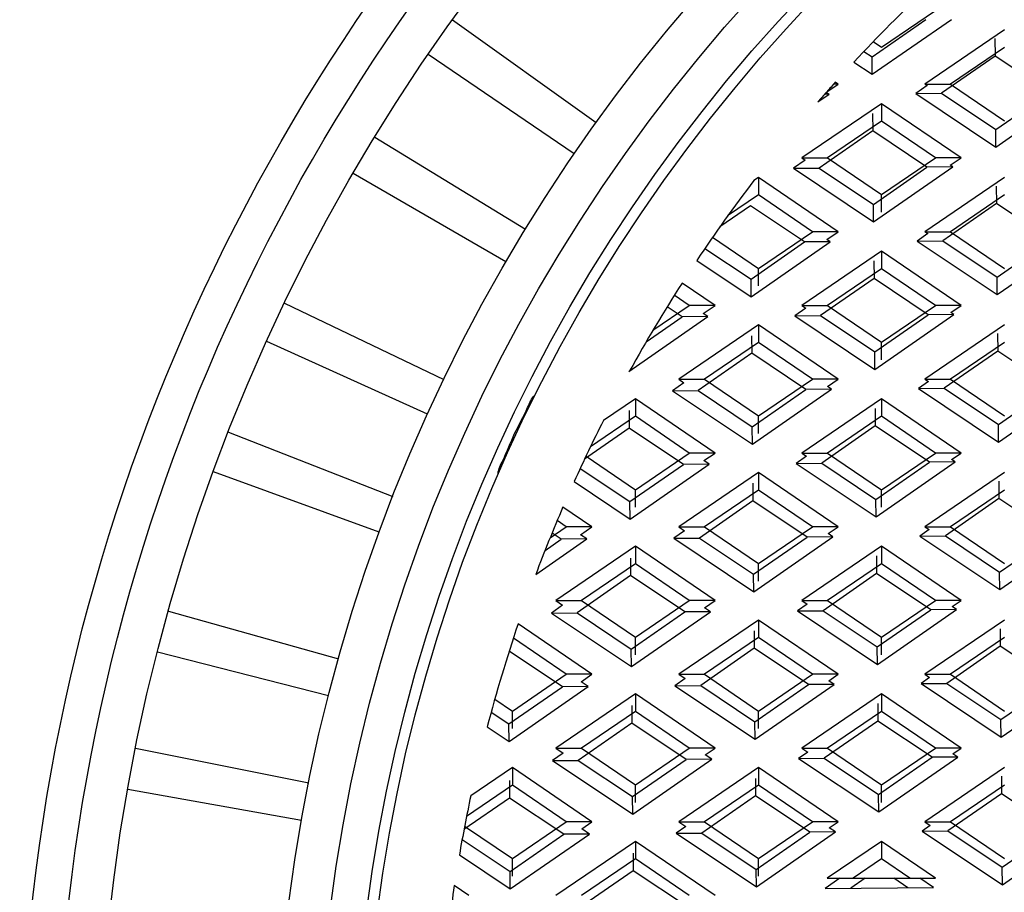
# Model space of a CAD drawing. Units: millimetres. Extents: x 14283 to 23268, y -8212 to 1287.
# Drawn here: x 16231 to 16299, y -6152 to -6092 of the extents above; entities that cross this region are included whole.
import ezdxf

# ---------------------------------------------------------------- set-up
doc = ezdxf.new("R2010")
doc.units = ezdxf.units.MM
doc.header["$LTSCALE"] = 500
doc.layers.add('EL_BAUGR', color=7, linetype='CONTINUOUS')

msp = doc.modelspace()

# ---------------------------------------------------------------- linework, layer by layer
at = {"layer": 'EL_BAUGR', "color": 7, "linetype": 'Continuous'}
for p, q in [((16290.523, -6093.612), (16294.248, -6091.072)), ((16260.886, -6091.722), (16270.801, -6098.831)), ((16289.878, -6094.282), (16293.581, -6091.71)), ((16289.889, -6095.492), (16295.356, -6091.695)), ((16299.023, -6092.422), (16293.523, -6096.172)), ((16289.962, -6093.229), (16290.523, -6093.612)), ((16298.368, -6093.018), (16298.378, -6094.229)), ((16289.314, -6093.904), (16289.878, -6094.282)), ((16299.023, -6093.632), (16295.298, -6096.172)), ((16269.282, -6100.999), (16259.211, -6094.114)), ((16288.618, -6094.642), (16289.889, -6095.492)), ((16289.889, -6095.492), (16289.878, -6094.282)), ((16298.378, -6094.229), (16294.676, -6096.801)), ((16302.125, -6096.736), (16298.378, -6094.229)), ((16287.523, -6096.172), (16287.334, -6096.043)), ((16286.901, -6096.869), (16286.711, -6096.741)), ((16286.745, -6096.703), (16287.523, -6096.172)), ((16287.523, -6096.172), (16287.218, -6096.172)), ((16293.677, -6096.277), (16292.901, -6096.816)), ((16293.523, -6096.172), (16295.298, -6096.172)), ((16293.523, -6096.172), (16293.677, -6096.277)), ((16295.298, -6096.172), (16299.023, -6098.712)), ((16298.423, -6099.308), (16302.125, -6096.736)), ((16298.433, -6100.518), (16303.9, -6096.72)), ((16286.127, -6097.406), (16286.901, -6096.869)), ((16286.901, -6096.869), (16286.596, -6096.871)), ((16292.901, -6096.816), (16294.676, -6096.801)), ((16292.901, -6096.816), (16298.433, -6100.518)), ((16294.676, -6096.801), (16298.423, -6099.308)), ((16290.523, -6097.522), (16285.023, -6101.272)), ((16290.523, -6097.522), (16290.523, -6098.732)), ((16296.023, -6101.272), (16290.523, -6097.522)), ((16290.523, -6098.732), (16286.798, -6101.272)), ((16289.912, -6098.192), (16289.923, -6099.403)), ((16294.248, -6101.272), (16290.523, -6098.732)), ((16289.923, -6099.403), (16286.22, -6101.975)), ((16293.67, -6101.91), (16289.923, -6099.403)), ((16298.433, -6100.518), (16298.423, -6099.308)), ((16255.514, -6099.836), (16265.931, -6106.187)), ((16285.253, -6101.429), (16284.445, -6101.99)), ((16285.023, -6101.272), (16285.253, -6101.429)), ((16285.023, -6101.272), (16286.798, -6101.272)), ((16286.798, -6101.272), (16290.523, -6103.812)), ((16290.523, -6103.812), (16294.248, -6101.272)), ((16296.023, -6101.272), (16294.248, -6101.272)), ((16295.276, -6101.781), (16296.023, -6101.272)), ((16284.445, -6101.99), (16286.22, -6101.975)), ((16284.445, -6101.99), (16289.978, -6105.692)), ((16286.22, -6101.975), (16289.967, -6104.482)), ((16289.967, -6104.482), (16293.67, -6101.91)), ((16289.978, -6105.692), (16295.445, -6101.894)), ((16295.445, -6101.894), (16293.67, -6101.91)), ((16295.445, -6101.894), (16295.276, -6101.781)), ((16264.578, -6108.462), (16254.022, -6102.346)), ((16282.023, -6102.622), (16281.698, -6102.844)), ((16282.023, -6102.622), (16282.023, -6103.832)), ((16287.523, -6106.372), (16282.023, -6102.622)), ((16299.023, -6102.622), (16293.523, -6106.372)), ((16298.457, -6103.218), (16298.467, -6104.428)), ((16282.023, -6103.832), (16279.893, -6105.285)), ((16285.748, -6106.372), (16282.023, -6103.832)), ((16290.523, -6105.022), (16290.523, -6103.812)), ((16299.023, -6103.832), (16295.298, -6106.372)), ((16281.468, -6104.577), (16279.351, -6106.047)), ((16285.215, -6107.084), (16281.468, -6104.577)), ((16289.978, -6105.692), (16289.967, -6104.482)), ((16298.467, -6104.428), (16294.765, -6107)), ((16302.214, -6106.935), (16298.467, -6104.428)), ((16278.857, -6106.753), (16282.023, -6108.912)), ((16282.023, -6108.912), (16285.748, -6106.372)), ((16287.523, -6106.372), (16285.748, -6106.372)), ((16286.744, -6106.904), (16287.523, -6106.372)), ((16286.99, -6107.068), (16286.744, -6106.904)), ((16293.722, -6106.507), (16292.99, -6107.016)), ((16293.523, -6106.372), (16293.722, -6106.507)), ((16293.523, -6106.372), (16295.298, -6106.372)), ((16295.298, -6106.372), (16299.023, -6108.912)), ((16298.512, -6109.507), (16302.214, -6106.935)), ((16298.522, -6110.718), (16303.989, -6106.92)), ((16278.328, -6107.525), (16281.512, -6109.656)), ((16281.512, -6109.656), (16285.215, -6107.084)), ((16281.523, -6110.866), (16286.99, -6107.068)), ((16286.99, -6107.068), (16285.215, -6107.084)), ((16292.99, -6107.016), (16294.765, -6107)), ((16292.99, -6107.016), (16298.522, -6110.718)), ((16294.765, -6107), (16298.512, -6109.507)), ((16290.523, -6107.722), (16285.023, -6111.472)), ((16290.523, -6107.722), (16290.523, -6108.932)), ((16296.023, -6111.472), (16290.523, -6107.722)), ((16277.77, -6108.355), (16281.523, -6110.866)), ((16282.023, -6110.122), (16282.023, -6108.912)), ((16290.523, -6108.932), (16286.798, -6111.472)), ((16290.002, -6108.392), (16290.012, -6109.602)), ((16294.248, -6111.472), (16290.523, -6108.932)), ((16281.523, -6110.866), (16281.512, -6109.656)), ((16290.012, -6109.602), (16286.31, -6112.174)), ((16293.759, -6112.109), (16290.012, -6109.602)), ((16298.522, -6110.718), (16298.512, -6109.507)), ((16279.023, -6111.472), (16276.746, -6109.92)), ((16277.248, -6111.472), (16276.21, -6110.765)), ((16249.284, -6111.308), (16260.282, -6116.588)), ((16274.732, -6113.187), (16277.248, -6111.472)), ((16276.76, -6112.258), (16275.716, -6111.559)), ((16279.023, -6111.472), (16277.248, -6111.472)), ((16278.211, -6112.026), (16279.023, -6111.472)), ((16285.298, -6111.659), (16284.534, -6112.19)), ((16285.023, -6111.472), (16285.298, -6111.659)), ((16285.023, -6111.472), (16286.798, -6111.472)), ((16286.798, -6111.472), (16290.523, -6114.012)), ((16290.523, -6114.012), (16294.248, -6111.472)), ((16296.023, -6111.472), (16294.248, -6111.472)), ((16295.321, -6111.951), (16296.023, -6111.472)), ((16273.077, -6116.034), (16278.535, -6112.242)), ((16274.259, -6113.995), (16276.76, -6112.258)), ((16278.535, -6112.242), (16276.76, -6112.258)), ((16278.535, -6112.242), (16278.211, -6112.026)), ((16284.534, -6112.19), (16286.31, -6112.174)), ((16284.534, -6112.19), (16290.067, -6115.892)), ((16286.31, -6112.174), (16290.056, -6114.681)), ((16290.056, -6114.681), (16293.759, -6112.109)), ((16290.067, -6115.892), (16295.534, -6112.094)), ((16295.534, -6112.094), (16293.759, -6112.109)), ((16295.534, -6112.094), (16295.321, -6111.951)), ((16282.023, -6112.822), (16276.523, -6116.572)), ((16282.023, -6112.822), (16282.023, -6114.032)), ((16287.523, -6116.572), (16282.023, -6112.822)), ((16299.023, -6112.822), (16293.523, -6116.572)), ((16281.546, -6113.566), (16281.557, -6114.776)), ((16298.546, -6113.418), (16298.556, -6114.628)), ((16259.164, -6118.987), (16248.05, -6113.955)), ((16282.023, -6114.032), (16278.298, -6116.572)), ((16285.748, -6116.572), (16282.023, -6114.032)), ((16290.523, -6115.222), (16290.523, -6114.012)), ((16299.023, -6114.032), (16295.298, -6116.572)), ((16281.557, -6114.776), (16277.854, -6117.348)), ((16285.304, -6117.283), (16281.557, -6114.776)), ((16290.067, -6115.892), (16290.056, -6114.681)), ((16298.556, -6114.628), (16294.854, -6117.2)), ((16302.303, -6117.135), (16298.556, -6114.628)), ((16276.874, -6116.812), (16276.079, -6117.364)), ((16276.523, -6116.572), (16276.874, -6116.812)), ((16276.523, -6116.572), (16278.298, -6116.572)), ((16278.298, -6116.572), (16282.023, -6119.112)), ((16282.023, -6119.112), (16285.748, -6116.572)), ((16287.523, -6116.572), (16285.748, -6116.572)), ((16286.788, -6117.073), (16287.523, -6116.572)), ((16287.079, -6117.268), (16286.788, -6117.073)), ((16293.766, -6116.738), (16293.079, -6117.215)), ((16293.523, -6116.572), (16293.766, -6116.738)), ((16293.523, -6116.572), (16295.298, -6116.572)), ((16295.298, -6116.572), (16299.023, -6119.112)), ((16298.601, -6119.707), (16302.303, -6117.135)), ((16298.611, -6120.917), (16304.078, -6117.119)), ((16276.079, -6117.364), (16277.854, -6117.348)), ((16276.079, -6117.364), (16281.612, -6121.066)), ((16277.854, -6117.348), (16281.601, -6119.855)), ((16281.601, -6119.855), (16285.304, -6117.283)), ((16281.612, -6121.066), (16287.079, -6117.268)), ((16287.079, -6117.268), (16285.304, -6117.283)), ((16293.079, -6117.215), (16294.854, -6117.2)), ((16293.079, -6117.215), (16298.611, -6120.917)), ((16294.854, -6117.2), (16298.601, -6119.707)), ((16273.523, -6117.922), (16271.311, -6119.43)), ((16273.523, -6117.922), (16273.523, -6119.132)), ((16279.023, -6121.672), (16273.523, -6117.922)), ((16290.523, -6117.922), (16285.023, -6121.672)), ((16290.523, -6117.922), (16290.523, -6119.132)), ((16296.023, -6121.672), (16290.523, -6117.922)), ((16273.523, -6119.132), (16270.41, -6121.255)), ((16273.091, -6118.74), (16273.102, -6119.95)), ((16277.248, -6121.672), (16273.523, -6119.132)), ((16282.023, -6120.322), (16282.023, -6119.112)), ((16290.523, -6119.132), (16286.798, -6121.672)), ((16290.091, -6118.592), (16290.101, -6119.802)), ((16294.248, -6121.672), (16290.523, -6119.132)), ((16281.612, -6121.066), (16281.601, -6119.855)), ((16290.101, -6119.802), (16286.399, -6122.374)), ((16293.848, -6122.309), (16290.101, -6119.802)), ((16298.611, -6120.917), (16298.601, -6119.707)), ((16245.403, -6120.232), (16256.764, -6124.677)), ((16273.102, -6119.95), (16270.007, -6122.1)), ((16276.849, -6122.457), (16273.102, -6119.95)), ((16270.109, -6121.884), (16273.523, -6124.212)), ((16273.523, -6124.212), (16277.248, -6121.672)), ((16279.023, -6121.672), (16277.248, -6121.672)), ((16278.255, -6122.195), (16279.023, -6121.672)), ((16285.343, -6121.89), (16284.623, -6122.389)), ((16285.023, -6121.672), (16285.343, -6121.89)), ((16285.023, -6121.672), (16286.798, -6121.672)), ((16286.798, -6121.672), (16290.523, -6124.212)), ((16290.523, -6124.212), (16294.248, -6121.672)), ((16296.023, -6121.672), (16294.248, -6121.672)), ((16295.365, -6122.121), (16296.023, -6121.672)), ((16273.146, -6125.029), (16276.849, -6122.457)), ((16273.157, -6126.24), (16278.624, -6122.442)), ((16278.624, -6122.442), (16276.849, -6122.457)), ((16278.624, -6122.442), (16278.255, -6122.195)), ((16284.623, -6122.389), (16286.399, -6122.374)), ((16284.623, -6122.389), (16290.156, -6126.091)), ((16286.399, -6122.374), (16290.145, -6124.881)), ((16290.145, -6124.881), (16293.848, -6122.309)), ((16290.156, -6126.091), (16295.623, -6122.293)), ((16295.623, -6122.293), (16293.848, -6122.309)), ((16295.623, -6122.293), (16295.365, -6122.121)), ((16255.827, -6127.153), (16244.369, -6122.963)), ((16269.712, -6122.732), (16273.146, -6125.029)), ((16282.023, -6123.022), (16276.523, -6126.772)), ((16282.023, -6123.022), (16282.023, -6124.232)), ((16287.523, -6126.772), (16282.023, -6123.022)), ((16299.023, -6123.022), (16293.523, -6126.772)), ((16269.291, -6123.653), (16273.157, -6126.24)), ((16281.635, -6123.766), (16281.646, -6124.976)), ((16298.635, -6123.617), (16298.645, -6124.827)), ((16273.523, -6125.422), (16273.523, -6124.212)), ((16282.023, -6124.232), (16278.298, -6126.772)), ((16285.748, -6126.772), (16282.023, -6124.232)), ((16290.523, -6125.422), (16290.523, -6124.212)), ((16299.023, -6124.232), (16295.298, -6126.772)), ((16273.157, -6126.24), (16273.146, -6125.029)), ((16281.646, -6124.976), (16277.943, -6127.548)), ((16285.393, -6127.483), (16281.646, -6124.976)), ((16290.156, -6126.091), (16290.145, -6124.881)), ((16298.645, -6124.827), (16294.943, -6127.4)), ((16302.392, -6127.335), (16298.645, -6124.827)), ((16270.523, -6126.772), (16268.518, -6125.405)), ((16268.748, -6126.772), (16268.119, -6126.343)), ((16267.627, -6127.537), (16268.748, -6126.772)), ((16268.393, -6127.631), (16267.761, -6127.208)), ((16270.523, -6126.772), (16268.748, -6126.772)), ((16269.723, -6127.318), (16270.523, -6126.772)), ((16270.169, -6127.616), (16269.723, -6127.318)), ((16276.919, -6127.042), (16276.168, -6127.563)), ((16276.523, -6126.772), (16276.919, -6127.042)), ((16276.523, -6126.772), (16278.298, -6126.772)), ((16278.298, -6126.772), (16282.023, -6129.312)), ((16282.023, -6129.312), (16285.748, -6126.772)), ((16287.523, -6126.772), (16285.748, -6126.772)), ((16286.832, -6127.243), (16287.523, -6126.772)), ((16287.168, -6127.467), (16286.832, -6127.243)), ((16293.811, -6126.968), (16293.168, -6127.415)), ((16293.523, -6126.772), (16293.811, -6126.968)), ((16293.523, -6126.772), (16295.298, -6126.772)), ((16295.298, -6126.772), (16299.023, -6129.312)), ((16298.69, -6129.907), (16302.392, -6127.335)), ((16298.7, -6131.117), (16304.167, -6127.319)), ((16266.638, -6130.069), (16270.169, -6127.616)), ((16267.279, -6128.405), (16268.393, -6127.631)), ((16270.169, -6127.616), (16268.393, -6127.631)), ((16276.168, -6127.563), (16277.943, -6127.548)), ((16276.168, -6127.563), (16281.701, -6131.265)), ((16277.943, -6127.548), (16281.69, -6130.055)), ((16281.69, -6130.055), (16285.393, -6127.483)), ((16281.701, -6131.265), (16287.168, -6127.467)), ((16287.168, -6127.467), (16285.393, -6127.483)), ((16293.168, -6127.415), (16294.943, -6127.4)), ((16293.168, -6127.415), (16298.7, -6131.117)), ((16294.943, -6127.4), (16298.69, -6129.907)), ((16273.523, -6128.122), (16268.023, -6131.872)), ((16273.523, -6128.122), (16273.523, -6129.332)), ((16279.023, -6131.872), (16273.523, -6128.122)), ((16290.523, -6128.122), (16285.023, -6131.872)), ((16290.523, -6128.122), (16290.523, -6129.332)), ((16296.023, -6131.872), (16290.523, -6128.122)), ((16273.523, -6129.332), (16269.798, -6131.872)), ((16273.18, -6128.94), (16273.191, -6130.15)), ((16277.248, -6131.872), (16273.523, -6129.332)), ((16282.023, -6130.522), (16282.023, -6129.312)), ((16290.523, -6129.332), (16286.798, -6131.872)), ((16290.18, -6128.791), (16290.19, -6130.001)), ((16294.248, -6131.872), (16290.523, -6129.332)), ((16281.701, -6131.265), (16281.69, -6130.055)), ((16290.19, -6130.001), (16286.488, -6132.574)), ((16293.937, -6132.509), (16290.19, -6130.001)), ((16298.7, -6131.117), (16298.69, -6129.907)), ((16273.191, -6130.15), (16269.488, -6132.722)), ((16276.938, -6132.657), (16273.191, -6130.15)), ((16268.023, -6131.872), (16268.495, -6132.194)), ((16268.023, -6131.872), (16269.798, -6131.872)), ((16269.798, -6131.872), (16273.523, -6134.412)), ((16273.523, -6134.412), (16277.248, -6131.872)), ((16279.023, -6131.872), (16277.248, -6131.872)), ((16278.3, -6132.365), (16279.023, -6131.872)), ((16285.387, -6132.12), (16284.712, -6132.589)), ((16285.023, -6131.872), (16285.387, -6132.12)), ((16285.023, -6131.872), (16286.798, -6131.872)), ((16286.798, -6131.872), (16290.523, -6134.412)), ((16290.523, -6134.412), (16294.248, -6131.872)), ((16296.023, -6131.872), (16294.248, -6131.872)), ((16295.409, -6132.291), (16296.023, -6131.872)), ((16241.259, -6132.612), (16253.007, -6135.901)), ((16268.495, -6132.194), (16267.713, -6132.737)), ((16267.713, -6132.737), (16269.488, -6132.722)), ((16267.713, -6132.737), (16273.246, -6136.439)), ((16269.488, -6132.722), (16273.235, -6135.229)), ((16273.235, -6135.229), (16276.938, -6132.657)), ((16273.246, -6136.439), (16278.713, -6132.641)), ((16278.713, -6132.641), (16276.938, -6132.657)), ((16278.713, -6132.641), (16278.3, -6132.365)), ((16284.712, -6132.589), (16286.488, -6132.574)), ((16284.712, -6132.589), (16290.245, -6136.291)), ((16286.488, -6132.574), (16290.234, -6135.081)), ((16290.234, -6135.081), (16293.937, -6132.509)), ((16290.245, -6136.291), (16295.712, -6132.493)), ((16295.712, -6132.493), (16293.937, -6132.509)), ((16295.712, -6132.493), (16295.409, -6132.291)), ((16282.023, -6133.222), (16276.523, -6136.972)), ((16282.023, -6133.222), (16282.023, -6134.432)), ((16287.523, -6136.972), (16282.023, -6133.222)), ((16299.023, -6133.222), (16293.523, -6136.972)), ((16270.523, -6136.972), (16265.417, -6133.49)), ((16281.724, -6133.965), (16281.735, -6135.175)), ((16298.724, -6133.817), (16298.734, -6135.027)), ((16268.748, -6136.972), (16265.088, -6134.477)), ((16273.523, -6135.622), (16273.523, -6134.412)), ((16282.023, -6134.432), (16278.298, -6136.972)), ((16285.748, -6136.972), (16282.023, -6134.432)), ((16290.523, -6135.622), (16290.523, -6134.412)), ((16299.023, -6134.432), (16295.298, -6136.972)), ((16252.322, -6138.458), (16240.503, -6135.433)), ((16268.482, -6137.831), (16264.801, -6135.368)), ((16273.246, -6136.439), (16273.235, -6135.229)), ((16281.735, -6135.175), (16278.032, -6137.748)), ((16285.482, -6137.683), (16281.735, -6135.175)), ((16290.245, -6136.291), (16290.234, -6135.081)), ((16298.734, -6135.027), (16295.032, -6137.599)), ((16302.481, -6137.534), (16298.734, -6135.027)), ((16265.023, -6139.512), (16268.748, -6136.972)), ((16270.523, -6136.972), (16268.748, -6136.972)), ((16269.767, -6137.487), (16270.523, -6136.972)), ((16270.258, -6137.815), (16269.767, -6137.487)), ((16276.964, -6137.272), (16276.257, -6137.763)), ((16276.523, -6136.972), (16276.964, -6137.272)), ((16276.523, -6136.972), (16278.298, -6136.972)), ((16278.298, -6136.972), (16282.023, -6139.512)), ((16282.023, -6139.512), (16285.748, -6136.972)), ((16287.523, -6136.972), (16285.748, -6136.972)), ((16286.877, -6137.413), (16287.523, -6136.972)), ((16287.257, -6137.667), (16286.877, -6137.413)), ((16293.855, -6137.199), (16293.257, -6137.615)), ((16293.523, -6136.972), (16293.855, -6137.199)), ((16293.523, -6136.972), (16295.298, -6136.972)), ((16295.298, -6136.972), (16299.023, -6139.512)), ((16298.779, -6140.106), (16302.481, -6137.534)), ((16298.789, -6141.317), (16304.256, -6137.519)), ((16264.78, -6140.403), (16268.482, -6137.831)), ((16264.79, -6141.613), (16270.258, -6137.815)), ((16270.258, -6137.815), (16268.482, -6137.831)), ((16276.257, -6137.763), (16278.032, -6137.748)), ((16276.257, -6137.763), (16281.79, -6141.465)), ((16278.032, -6137.748), (16281.779, -6140.255)), ((16281.779, -6140.255), (16285.482, -6137.683)), ((16281.79, -6141.465), (16287.257, -6137.667)), ((16287.257, -6137.667), (16285.482, -6137.683)), ((16293.257, -6137.615), (16295.032, -6137.599)), ((16293.257, -6137.615), (16298.789, -6141.317)), ((16295.032, -6137.599), (16298.779, -6140.106)), ((16263.807, -6138.683), (16265.023, -6139.512)), ((16273.523, -6138.322), (16268.023, -6142.072)), ((16273.523, -6138.322), (16273.523, -6139.532)), ((16279.023, -6142.072), (16273.523, -6138.322)), ((16290.523, -6138.322), (16285.023, -6142.072)), ((16290.523, -6138.322), (16290.523, -6139.532)), ((16296.023, -6142.072), (16290.523, -6138.322)), ((16263.557, -6139.585), (16264.78, -6140.403)), ((16265.023, -6140.722), (16265.023, -6139.512)), ((16273.523, -6139.532), (16269.798, -6142.072)), ((16273.269, -6139.139), (16273.28, -6140.349)), ((16277.248, -6142.072), (16273.523, -6139.532)), ((16282.023, -6140.722), (16282.023, -6139.512)), ((16290.523, -6139.532), (16286.798, -6142.072)), ((16290.269, -6138.991), (16290.279, -6140.201)), ((16294.248, -6142.072), (16290.523, -6139.532)), ((16281.79, -6141.465), (16281.779, -6140.255)), ((16290.279, -6140.201), (16286.577, -6142.773)), ((16294.026, -6142.708), (16290.279, -6140.201)), ((16298.789, -6141.317), (16298.779, -6140.106)), ((16263.284, -6140.605), (16264.79, -6141.613)), ((16264.79, -6141.613), (16264.78, -6140.403)), ((16273.28, -6140.349), (16269.577, -6142.922)), ((16277.027, -6142.856), (16273.28, -6140.349)), ((16238.986, -6142.074), (16250.947, -6144.479)), ((16268.023, -6142.072), (16268.54, -6142.424)), ((16268.023, -6142.072), (16269.798, -6142.072)), ((16269.798, -6142.072), (16273.523, -6144.612)), ((16273.523, -6144.612), (16277.248, -6142.072)), ((16279.023, -6142.072), (16277.248, -6142.072)), ((16278.344, -6142.535), (16279.023, -6142.072)), ((16285.023, -6142.072), (16285.432, -6142.351)), ((16285.023, -6142.072), (16286.798, -6142.072)), ((16286.798, -6142.072), (16290.523, -6144.612)), ((16290.523, -6144.612), (16294.248, -6142.072)), ((16296.023, -6142.072), (16294.248, -6142.072)), ((16295.454, -6142.46), (16296.023, -6142.072)), ((16268.54, -6142.424), (16267.802, -6142.937)), ((16267.802, -6142.937), (16269.577, -6142.922)), ((16267.802, -6142.937), (16273.335, -6146.639)), ((16269.577, -6142.922), (16273.324, -6145.429)), ((16273.324, -6145.429), (16277.027, -6142.856)), ((16273.335, -6146.639), (16278.802, -6142.841)), ((16278.802, -6142.841), (16277.027, -6142.856)), ((16278.802, -6142.841), (16278.344, -6142.535)), ((16285.432, -6142.351), (16284.801, -6142.789)), ((16284.801, -6142.789), (16286.577, -6142.773)), ((16284.801, -6142.789), (16290.334, -6146.49)), ((16286.577, -6142.773), (16290.323, -6145.28)), ((16290.323, -6145.28), (16294.026, -6142.708)), ((16290.334, -6146.49), (16295.801, -6142.693)), ((16295.801, -6142.693), (16294.026, -6142.708)), ((16295.801, -6142.693), (16295.454, -6142.46)), ((16265.023, -6143.422), (16262.147, -6145.383)), ((16265.023, -6143.422), (16265.023, -6144.632)), ((16270.523, -6147.172), (16265.023, -6143.422)), ((16282.023, -6143.422), (16276.523, -6147.172)), ((16282.023, -6143.422), (16282.023, -6144.632)), ((16287.523, -6147.172), (16282.023, -6143.422)), ((16299.023, -6143.422), (16293.523, -6147.172)), ((16264.814, -6144.313), (16264.825, -6145.523)), ((16281.813, -6144.165), (16281.824, -6145.375)), ((16298.813, -6144.016), (16298.823, -6145.227)), ((16250.454, -6147.08), (16238.443, -6144.943)), ((16265.023, -6144.632), (16261.855, -6146.792)), ((16268.748, -6147.172), (16265.023, -6144.632)), ((16273.523, -6145.822), (16273.523, -6144.612)), ((16282.023, -6144.632), (16278.298, -6147.172)), ((16285.748, -6147.172), (16282.023, -6144.632)), ((16290.523, -6145.822), (16290.523, -6144.612)), ((16299.023, -6144.632), (16295.298, -6147.172)), ((16264.825, -6145.523), (16261.676, -6147.711)), ((16268.571, -6148.03), (16264.825, -6145.523)), ((16273.335, -6146.639), (16273.324, -6145.429)), ((16281.824, -6145.375), (16278.121, -6147.947)), ((16285.571, -6147.882), (16281.824, -6145.375)), ((16290.334, -6146.49), (16290.323, -6145.28)), ((16298.823, -6145.227), (16295.121, -6147.799)), ((16302.57, -6147.734), (16298.823, -6145.227)), ((16261.723, -6147.462), (16265.023, -6149.712)), ((16265.023, -6149.712), (16268.748, -6147.172)), ((16270.523, -6147.172), (16268.748, -6147.172)), ((16269.812, -6147.657), (16270.523, -6147.172)), ((16270.347, -6148.015), (16269.812, -6147.657)), ((16277.008, -6147.503), (16276.346, -6147.963)), ((16276.523, -6147.172), (16277.008, -6147.503)), ((16276.523, -6147.172), (16278.298, -6147.172)), ((16278.298, -6147.172), (16282.023, -6149.712)), ((16282.023, -6149.712), (16285.748, -6147.172)), ((16287.523, -6147.172), (16285.748, -6147.172)), ((16286.921, -6147.582), (16287.523, -6147.172)), ((16287.346, -6147.867), (16286.921, -6147.582)), ((16293.9, -6147.429), (16293.346, -6147.814)), ((16293.523, -6147.172), (16293.9, -6147.429)), ((16293.523, -6147.172), (16295.298, -6147.172)), ((16295.298, -6147.172), (16299.023, -6149.712)), ((16298.868, -6150.306), (16302.57, -6147.734)), ((16298.878, -6151.516), (16304.345, -6147.718)), ((16261.55, -6148.382), (16264.869, -6150.603)), ((16264.869, -6150.603), (16268.571, -6148.03)), ((16264.879, -6151.813), (16270.347, -6148.015)), ((16270.347, -6148.015), (16268.571, -6148.03)), ((16276.346, -6147.963), (16278.121, -6147.947)), ((16276.346, -6147.963), (16281.879, -6151.664)), ((16278.121, -6147.947), (16281.868, -6150.454)), ((16281.868, -6150.454), (16285.571, -6147.882)), ((16281.879, -6151.664), (16287.346, -6147.867)), ((16287.346, -6147.867), (16285.571, -6147.882)), ((16293.346, -6147.814), (16295.121, -6147.799)), ((16293.346, -6147.814), (16298.878, -6151.516)), ((16295.121, -6147.799), (16298.868, -6150.306)), ((16273.523, -6148.522), (16268.023, -6152.272)), ((16273.523, -6148.522), (16273.523, -6149.732)), ((16279.023, -6152.272), (16273.523, -6148.522)), ((16290.523, -6148.522), (16286.783, -6151.072)), ((16290.523, -6148.522), (16290.523, -6149.732)), ((16294.263, -6151.072), (16290.523, -6148.522)), ((16261.357, -6149.456), (16264.879, -6151.813)), ((16265.023, -6150.922), (16265.023, -6149.712)), ((16273.523, -6149.732), (16269.798, -6152.272)), ((16273.358, -6149.339), (16273.369, -6150.549)), ((16277.248, -6152.272), (16273.523, -6149.732)), ((16282.023, -6150.922), (16282.023, -6149.712)), ((16290.523, -6149.732), (16288.558, -6151.072)), ((16292.488, -6151.072), (16290.523, -6149.732)), ((16281.879, -6151.664), (16281.868, -6150.454)), ((16298.878, -6151.516), (16298.868, -6150.306)), ((16264.879, -6151.813), (16264.869, -6150.603)), ((16273.369, -6150.549), (16269.666, -6153.121)), ((16277.116, -6153.056), (16273.369, -6150.549)), ((16287.649, -6151.072), (16286.64, -6151.773)), ((16286.783, -6151.072), (16294.263, -6151.072)), ((16289.402, -6151.072), (16288.415, -6151.757)), ((16292.345, -6151.723), (16291.372, -6151.072)), ((16294.12, -6151.708), (16293.17, -6151.072)), ((16262.023, -6152.272), (16261.01, -6151.581)), ((16286.64, -6151.773), (16294.12, -6151.708))]:
    msp.add_line(p, q, dxfattribs=at)
for radius in [380, 360, 295, 290, 280, 266.01, 219.026, 213.856, 166.872, 136, 133.5, 130.6, 118.4, 115.5, 113, 112.25]:
    msp.add_circle((16367.023, -6167.822), radius, dxfattribs=at)
for start, end in [(133.10208, 136.97412), (137.98946, 138.46191), (138.48946, 138.96191), (142.70937, 146.32548), (147.32442, 151.10691), (153.17895, 155.67987), (156.70284, 159.38945), (161.33045, 165.29926), (167.92337, 170.13982), (171.29022, 172.61848)]:
    msp.add_arc((16367.023, -6167.822), 107.25, start, end, dxfattribs=at)
msp.add_open_spline([(16264.031, -6123.106), (16264.061, -6122.78), (16264.549, -6121.87), (16265.131, -6120.309), (16265.953, -6118.86), (16266.336, -6117.901), (16266.567, -6117.668)], degree=3, knots=[0, 0, 0, 0, 0.163489, 0.500003, 0.836515, 1, 1, 1, 1], dxfattribs=at)

doc.saveas('drawing.dxf')
